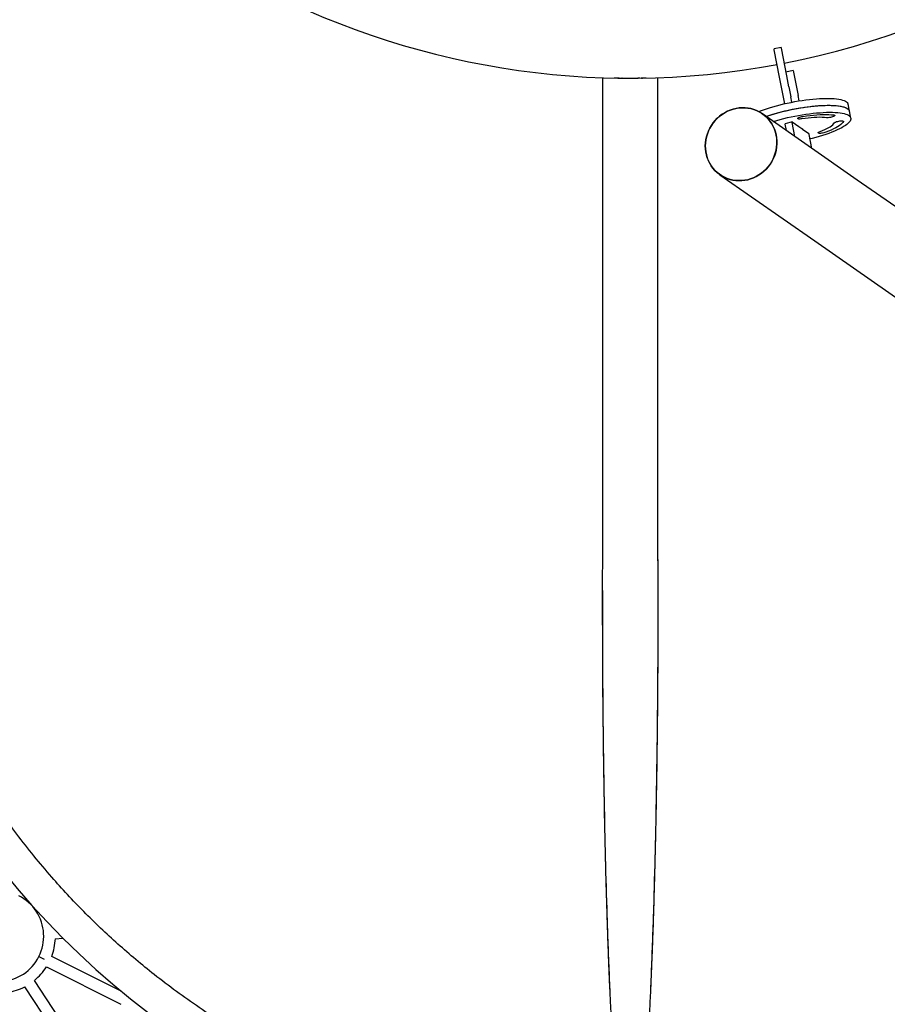
# Model space of a CAD drawing. Units: millimetres. Extents: x 0 to 5115, y 0 to 4200.
# Drawn here: x 1802 to 1920, y 1428 to 1563 of the extents above; entities that cross this region are included whole.
import ezdxf

# ---------------------------------------------------------------- set-up
doc = ezdxf.new("R2010")
doc.units = ezdxf.units.MM
doc.header["$LTSCALE"] = 100
doc.layers.add('SCHWARZ', color=7, linetype='Continuous')
doc.styles.add('SLDTEXTSTYLE3', font='GOTHIC.TTF', dxfattribs={"width": 0.913})
doc.dimstyles.new('SLDDIMSTYLE1', dxfattribs={"dimtxt": 28, "dimasz": 20, "dimexe": 0, "dimexo": 0.0625, "dimgap": 7, "dimtad": 1, "dimdec": 0, "dimrnd": 1e-09, "dimzin": 12, "dimdsep": 46, "dimtxsty": 'SLDTEXTSTYLE3', "dimsah": 1, "dimcen": 0.09, "dimse1": 1, "dimse2": 1, "dimadec": 0, "dimazin": 3, "dimtfac": 1, "dimtdec": 0, "dimtofl": 0, "dimtmove": 0, "dimatfit": 3, "dimfxl": 0, "dimfrac": 2, "dimtolj": 1, "dimtzin": 12, "dimarcsym": 0})

# ---------------------------------------------------------------- blocks, each defined once
blk = doc.blocks.new('_D_7')
at = {"layer": 'SCHWARZ'}
blk.add_line((2287.54, 2226.14), (422.03, 2226.14), dxfattribs=at)
for points in [[(422.03, 2226.14), (442.03, 2222.14), (442.03, 2230.14)], [(2287.54, 2226.14), (2267.54, 2230.14), (2267.54, 2222.14)]]:
    blk.add_solid(points, dxfattribs=at)
at = {"layer": 'SCHWARZ', "insert": (1373.22, 2261.9), "char_height": 28, "attachment_point": 1, "style": 'SLDTEXTSTYLE3'}
blk.add_mtext('1866', dxfattribs=at)
blk = doc.blocks.new('_D_8')
at = {"layer": 'SCHWARZ'}
blk.add_line((2447.54, 851.6), (2447.54, 2048.17), dxfattribs=at)
for points in [[(2447.54, 2048.17), (2443.54, 2028.17), (2451.54, 2028.17)], [(2447.54, 851.6), (2451.54, 871.6), (2443.54, 871.6)]]:
    blk.add_solid(points, dxfattribs=at)
at = {"layer": 'SCHWARZ', "insert": (2411.78, 1507.56), "char_height": 28, "attachment_point": 1, "rotation": 90, "style": 'SLDTEXTSTYLE3'}
blk.add_mtext('1197', dxfattribs=at)
blk = doc.blocks.new('_D_9')
at = {"layer": 'SCHWARZ'}
blk.add_line((2387.54, 1042.52), (2387.54, 1950.28), dxfattribs=at)
for points in [[(2387.54, 1950.28), (2383.54, 1930.28), (2391.54, 1930.28)], [(2387.54, 1042.52), (2391.54, 1062.52), (2383.54, 1062.52)]]:
    blk.add_solid(points, dxfattribs=at)
at = {"layer": 'SCHWARZ', "insert": (2351.78, 1517.64), "char_height": 28, "attachment_point": 1, "rotation": 90, "style": 'SLDTEXTSTYLE3'}
blk.add_mtext('908', dxfattribs=at)

msp = doc.modelspace()

# ---------------------------------------------------------------- linework, layer by layer
at = {"color": 7, "linetype": 'Continuous', "lineweight": 25}
for p, q in [((1905.87, 1559.29), (1904.89, 1559.1)), ((1904.91, 1559), (1904.89, 1559.1)), ((1905.65, 1555.23), (1904.91, 1559)), ((1905.89, 1559.19), (1905.87, 1559.29)), ((1906.63, 1555.42), (1905.89, 1559.19)), ((1907.5, 1556.14), (1906.52, 1555.94)), ((1907.5, 1556.14), (1908.17, 1552.75)), ((1881.36, 1555.18), (1881.36, 1489.01)), ((1888.97, 1489.01), (1888.97, 1555.18)), ((1906.35, 1551.61), (1905.65, 1555.23)), ((1906.92, 1553.94), (1906.63, 1555.42)), ((1906.92, 1553.94), (1907.19, 1552.56)), ((1907.33, 1551.82), (1907.19, 1552.56)), ((1908.32, 1552), (1908.17, 1552.75)), ((1915.22, 1550.59), (1915.03, 1551.54)), ((1915.4, 1549.63), (1915.22, 1550.59)), ((1916.29, 1541.15), (1903.28, 1550.23)), ((1907.37, 1549.11), (1906.42, 1548.87)), ((1906.59, 1547.92), (1906.42, 1548.79)), ((1907.37, 1549.11), (1908.26, 1548.49)), ((1907.74, 1547.12), (1907.37, 1549.03)), ((1908.25, 1548.49), (1908.27, 1548.5)), ((1908.26, 1548.49), (1908.26, 1548.49)), ((1908.27, 1548.5), (1908.81, 1548.13)), ((1908.78, 1548.13), (1908.77, 1548.15)), ((1908.78, 1548.13), (1909.66, 1547.51)), ((1908.81, 1548.13), (1908.78, 1548.12)), ((1910.08, 1545.48), (1909.71, 1547.4)), ((1897.47, 1541.89), (1910.48, 1532.82)), ((1929.3, 1532.08), (1916.29, 1541.15)), ((1910.48, 1532.82), (1923.48, 1523.74)), ((1803.81, 1441.01), (1803.9, 1441.08)), ((1806.42, 1437.26), (1807.47, 1437.32)), ((1804.17, 1434.82), (1804.88, 1434.47)), ((1815.53, 1430.02), (1805.92, 1434.84)), ((1805.2, 1433.41), (1815.41, 1428.29)), ((1802.22, 1430.68), (1808.5, 1421.14)), ((1809.84, 1422.02), (1803.56, 1431.56))]:
    msp.add_line(p, q, dxfattribs=at)
at = {"color": 7, "linetype": 'Continuous', "lineweight": 25, "flags": 128}
for points in [[(1902.78, 1550.53), (1903.01, 1550.62), (1903.42, 1550.77), (1903.84, 1550.91), (1904.28, 1551.06), (1904.74, 1551.19), (1905.22, 1551.33), (1905.7, 1551.45), (1906.2, 1551.57), (1906.7, 1551.69), (1907.21, 1551.79), (1907.71, 1551.89), (1908.22, 1551.98), (1908.73, 1552.06), (1909.23, 1552.13), (1909.72, 1552.19), (1910.2, 1552.24), (1910.68, 1552.28), (1911.13, 1552.31), (1911.57, 1552.33), (1911.99, 1552.34), (1912.4, 1552.34), (1912.77, 1552.33), (1913.13, 1552.31), (1913.46, 1552.27), (1913.76, 1552.23), (1914.03, 1552.17), (1914.27, 1552.11), (1914.48, 1552.04), (1914.66, 1551.95), (1914.8, 1551.86), (1914.91, 1551.76), (1914.99, 1551.65), (1915.03, 1551.54)], [(1904.33, 1543.3), (1904.56, 1543.66), (1904.76, 1544.04), (1904.92, 1544.43), (1905.06, 1544.83), (1905.17, 1545.24), (1905.24, 1545.65), (1905.27, 1546.07), (1905.28, 1546.49), (1905.25, 1546.9), (1905.18, 1547.31), (1905.08, 1547.71), (1904.95, 1548.1), (1904.78, 1548.48), (1904.59, 1548.83), (1904.36, 1549.17), (1904.11, 1549.49), (1903.83, 1549.78), (1903.52, 1550.05), (1903.2, 1550.28), (1902.85, 1550.49), (1902.49, 1550.67), (1902.11, 1550.81), (1901.72, 1550.93), (1901.32, 1551), (1900.92, 1551.05), (1900.51, 1551.06), (1900.1, 1551.03), (1899.69, 1550.97), (1899.28, 1550.87), (1898.89, 1550.74), (1898.5, 1550.58), (1898.13, 1550.38), (1897.77, 1550.16), (1897.43, 1549.9), (1897.12, 1549.62), (1896.82, 1549.32), (1896.55, 1548.99), (1896.31, 1548.64), (1896.09, 1548.27), (1895.91, 1547.89), (1895.75, 1547.5), (1895.63, 1547.09), (1895.54, 1546.68), (1895.49, 1546.26), (1895.47, 1545.84), (1895.48, 1545.43), (1895.53, 1545.01), (1895.62, 1544.61), (1895.73, 1544.21), (1895.88, 1543.83), (1896.06, 1543.46), (1896.27, 1543.12), (1896.51, 1542.79), (1896.78, 1542.48), (1897.07, 1542.21), (1897.39, 1541.95), (1897.72, 1541.73), (1898.08, 1541.54), (1898.45, 1541.38), (1898.83, 1541.25), (1899.23, 1541.15), (1899.63, 1541.09), (1900.04, 1541.07), (1900.45, 1541.08), (1900.86, 1541.12), (1901.27, 1541.2), (1901.67, 1541.31), (1902.06, 1541.46), (1902.44, 1541.64), (1902.8, 1541.85), (1903.15, 1542.09), (1903.48, 1542.35), (1903.79, 1542.65), (1904.07, 1542.96), (1904.33, 1543.3)], [(1900.47, 1541.08), (1900.06, 1541.07), (1899.65, 1541.09), (1899.24, 1541.15), (1898.85, 1541.24), (1898.46, 1541.37), (1898.09, 1541.53), (1897.74, 1541.72), (1897.4, 1541.94), (1897.08, 1542.19), (1896.79, 1542.47), (1896.52, 1542.78), (1896.28, 1543.1), (1896.07, 1543.45), (1895.89, 1543.81), (1895.74, 1544.2), (1895.62, 1544.59), (1895.54, 1544.99), (1895.49, 1545.41), (1895.47, 1545.82), (1895.49, 1546.24), (1895.54, 1546.66), (1895.63, 1547.07), (1895.75, 1547.48), (1895.9, 1547.87), (1896.08, 1548.26), (1896.3, 1548.62), (1896.54, 1548.97), (1896.81, 1549.3), (1897.1, 1549.61), (1897.42, 1549.89), (1897.76, 1550.15), (1898.11, 1550.37), (1898.48, 1550.57), (1898.87, 1550.73), (1899.27, 1550.86), (1899.67, 1550.96), (1900.08, 1551.03), (1900.49, 1551.05), (1900.9, 1551.05), (1901.31, 1551.01), (1901.71, 1550.93), (1902.1, 1550.82), (1902.47, 1550.68), (1902.84, 1550.5), (1903.18, 1550.29), (1903.51, 1550.06), (1903.82, 1549.79), (1904.1, 1549.5), (1904.35, 1549.19), (1904.58, 1548.85), (1904.77, 1548.49), (1904.94, 1548.12), (1905.07, 1547.73), (1905.18, 1547.33), (1905.24, 1546.92), (1905.28, 1546.51), (1905.28, 1546.09), (1905.24, 1545.67), (1905.17, 1545.26), (1905.07, 1544.85), (1904.93, 1544.44), (1904.76, 1544.05), (1904.57, 1543.68), (1904.34, 1543.32), (1904.08, 1542.98), (1903.8, 1542.66), (1903.49, 1542.37), (1903.17, 1542.1), (1902.82, 1541.86), (1902.45, 1541.65), (1902.07, 1541.47), (1901.68, 1541.32), (1901.28, 1541.2), (1900.88, 1541.12), (1900.47, 1541.08)], [(1903.78, 1549.88), (1904.03, 1549.96), (1904.47, 1550.1), (1904.93, 1550.24), (1905.4, 1550.37), (1905.89, 1550.5), (1906.38, 1550.62), (1906.89, 1550.73), (1907.39, 1550.84), (1907.9, 1550.94), (1908.41, 1551.03), (1908.91, 1551.11), (1909.41, 1551.18), (1909.91, 1551.24), (1910.39, 1551.29), (1910.86, 1551.33), (1911.32, 1551.36), (1911.76, 1551.38), (1912.18, 1551.39), (1912.58, 1551.39), (1912.96, 1551.37), (1913.32, 1551.35), (1913.64, 1551.32), (1913.95, 1551.27), (1914.22, 1551.22), (1914.46, 1551.16), (1914.67, 1551.08), (1914.85, 1551), (1914.99, 1550.91), (1915.1, 1550.81), (1915.18, 1550.7), (1915.22, 1550.59)], [(1903.78, 1549.88), (1904.15, 1550), (1904.6, 1550.14), (1905.06, 1550.28), (1905.54, 1550.41), (1906.03, 1550.53), (1906.53, 1550.65), (1907.03, 1550.76), (1907.54, 1550.87), (1908.04, 1550.96), (1908.55, 1551.05), (1909.06, 1551.13), (1909.55, 1551.19), (1910.05, 1551.25), (1910.53, 1551.3), (1910.99, 1551.34), (1911.45, 1551.37), (1911.88, 1551.38), (1912.3, 1551.39), (1912.69, 1551.38), (1913.06, 1551.37), (1913.41, 1551.34), (1913.73, 1551.31), (1914.02, 1551.26), (1914.29, 1551.2), (1914.52, 1551.14), (1914.72, 1551.06), (1914.89, 1550.97), (1915.02, 1550.88), (1915.13, 1550.78), (1915.19, 1550.67), (1915.22, 1550.59)], [(1904.78, 1549.18), (1904.79, 1549.19), (1905.25, 1549.32), (1905.73, 1549.46), (1906.22, 1549.58), (1906.71, 1549.7), (1907.22, 1549.81), (1907.72, 1549.91), (1908.23, 1550.01), (1908.74, 1550.09), (1909.24, 1550.17), (1909.74, 1550.24), (1910.23, 1550.3), (1910.71, 1550.35), (1911.18, 1550.38), (1911.63, 1550.41), (1912.07, 1550.43), (1912.48, 1550.43), (1912.88, 1550.43), (1913.25, 1550.41), (1913.6, 1550.39), (1913.92, 1550.35), (1914.21, 1550.31), (1914.48, 1550.25), (1914.71, 1550.18), (1914.91, 1550.11), (1915.08, 1550.02), (1915.21, 1549.93), (1915.31, 1549.82), (1915.38, 1549.71), (1915.41, 1549.6), (1915.4, 1549.47), (1915.37, 1549.34), (1915.29, 1549.21), (1915.18, 1549.07), (1915.04, 1548.92), (1914.86, 1548.77), (1914.66, 1548.62), (1914.42, 1548.47), (1914.15, 1548.32), (1913.85, 1548.16), (1913.52, 1548.01), (1913.17, 1547.85), (1912.79, 1547.7), (1912.39, 1547.55), (1911.97, 1547.4), (1911.53, 1547.26), (1911.07, 1547.12), (1910.6, 1546.99), (1910.12, 1546.86), (1909.83, 1546.79)], [(1908.69, 1549.54), (1908.54, 1549.52), (1908.4, 1549.51), (1908.29, 1549.51), (1908.2, 1549.53), (1908.15, 1549.55), (1908.13, 1549.59), (1908.15, 1549.63), (1908.21, 1549.67), (1908.29, 1549.72), (1908.41, 1549.77), (1908.55, 1549.81), (1908.7, 1549.84), (1908.85, 1549.87)], [(1912.07, 1549.69), (1911.78, 1549.72), (1911.47, 1549.74), (1911.13, 1549.75), (1910.76, 1549.74), (1910.38, 1549.72), (1909.97, 1549.69), (1909.56, 1549.65), (1909.13, 1549.6), (1908.69, 1549.54)], [(1908.85, 1549.87), (1909.34, 1549.94), (1909.83, 1550), (1910.3, 1550.05), (1910.76, 1550.09), (1911.2, 1550.12), (1911.63, 1550.13), (1912.03, 1550.13), (1912.4, 1550.13), (1912.76, 1550.1), (1913.08, 1550.07)], [(1914.38, 1549.16), (1914.3, 1549.03), (1914.18, 1548.89), (1914.02, 1548.75), (1913.82, 1548.6), (1913.59, 1548.45), (1913.33, 1548.3), (1913.03, 1548.15), (1912.71, 1547.99), (1912.35, 1547.84), (1911.97, 1547.69)], [(1913.08, 1550.07), (1913.16, 1550.05), (1913.2, 1550.03), (1913.21, 1549.99), (1913.18, 1549.95), (1913.12, 1549.9), (1913.02, 1549.86), (1912.9, 1549.81), (1912.76, 1549.77), (1912.61, 1549.74), (1912.46, 1549.71), (1912.31, 1549.69), (1912.18, 1549.69), (1912.07, 1549.69)], [(1913.11, 1548.97), (1913.15, 1549.01), (1913.22, 1549.06), (1913.32, 1549.1), (1913.45, 1549.15), (1913.6, 1549.19), (1913.75, 1549.22), (1913.9, 1549.25), (1914.04, 1549.26), (1914.17, 1549.26), (1914.27, 1549.25), (1914.34, 1549.23), (1914.38, 1549.2), (1914.38, 1549.16)], [(1906.42, 1548.79), (1906.42, 1548.81), (1906.41, 1548.83), (1906.41, 1548.84), (1906.41, 1548.85), (1906.41, 1548.86), (1906.42, 1548.87), (1906.42, 1548.87)], [(1907.37, 1549.11), (1907.37, 1549.11), (1907.36, 1549.11), (1907.36, 1549.1), (1907.36, 1549.09), (1907.36, 1549.08), (1907.36, 1549.06), (1907.36, 1549.05), (1907.37, 1549.03)], [(1911.19, 1547.79), (1911.52, 1547.93), (1911.84, 1548.06), (1912.12, 1548.19), (1912.37, 1548.33), (1912.59, 1548.46), (1912.77, 1548.6), (1912.92, 1548.72), (1913.04, 1548.85), (1913.11, 1548.97)], [(1911.97, 1547.69), (1911.84, 1547.65), (1911.69, 1547.61), (1911.54, 1547.58), (1911.39, 1547.56), (1911.25, 1547.55), (1911.13, 1547.55), (1911.03, 1547.56), (1910.97, 1547.59), (1910.94, 1547.62), (1910.95, 1547.66), (1911, 1547.7), (1911.08, 1547.75), (1911.19, 1547.79)]]:
    msp.add_lwpolyline(points, dxfattribs=at)
at = {"color": 7, "linetype": 'Continuous', "lineweight": 25}
for centre, radius, start, end in [((1885.16, 1664.91), 109.8, 281.0906, 0), ((1885.16, 1664.91), 109.8, 202.5451, 280.5687), ((1909.47, 1547.37), 0.242, 6.8626, 36.1234), ((1885.16, 1514.91), 109.8, 180, 282.8985), ((1885.16, 1514.91), 109.8, 283.4203, 340.1573), ((1798.63, 1437.61), 6.2, 33.3514, 63.3514), ((1798.63, 1437.61), 6.2, 333.3514, 33.3514), ((1798.63, 1437.61), 7.8, 339.2382, 357.4645), ((1798.63, 1437.61), 6.2, 273.3514, 333.3514), ((1798.63, 1437.61), 7.8, 309.2382, 327.4645), ((1798.63, 1437.61), 7.8, 279.2382, 297.4645)]:
    msp.add_arc(centre, radius, start, end, dxfattribs=at)
for points, knots in [([(1882.97, 1555.15), (1882.99, 1555.15), (1883.09, 1555.13), (1883.31, 1555.13), (1883.65, 1555.12), (1883.91, 1555.13), (1884.07, 1555.13), (1884.08, 1555.13)], [0, 0, 0, 0, 0.0607993, 0.3380391, 0.6173317, 0.9796294, 1, 1, 1, 1]), ([(1883.3, 1555.15), (1883.3, 1555.15), (1883.39, 1555.13), (1883.52, 1555.13), (1883.64, 1555.13), (1883.67, 1555.13)], [0, 0, 0, 0, 0.036201, 0.827774, 1, 1, 1, 1]), ([(1886.24, 1555.13), (1886.41, 1555.13), (1886.77, 1555.12), (1887.14, 1555.13), (1887.32, 1555.15), (1887.36, 1555.15)], [0, 0, 0, 0, 0.4128468, 0.884921, 1, 1, 1, 1]), ([(1886.66, 1555.13), (1886.78, 1555.13), (1886.92, 1555.13), (1887.04, 1555.15), (1887.04, 1555.15)], [0, 0, 0, 0, 0.921, 1, 1, 1, 1]), ([(1881.36, 1489.19), (1881.36, 1489.19), (1881.36, 1488.92), (1881.36, 1488.65), (1881.36, 1488.38)], [0, 0, 0, 0, 0.007391, 1, 1, 1, 1]), ([(1888.97, 1489.19), (1888.97, 1489.19), (1888.97, 1488.92), (1888.97, 1488.65), (1888.97, 1488.38)], [0, 0, 0, 0, 0.007391, 1, 1, 1, 1]), ([(1881.36, 1488.38), (1881.36, 1488.26), (1881.36, 1487.65), (1881.35, 1486.55), (1881.35, 1485.09), (1881.35, 1483.87), (1881.35, 1482.65), (1881.35, 1481.67), (1881.36, 1480.46), (1881.36, 1479.24), (1881.36, 1478.02), (1881.37, 1476.8), (1881.37, 1475.82), (1881.38, 1474.6), (1881.38, 1473.38), (1881.39, 1472.16), (1881.4, 1470.95), (1881.41, 1469.97), (1881.42, 1468.75), (1881.43, 1467.53), (1881.45, 1466.31), (1881.46, 1465.09), (1881.47, 1464.12), (1881.49, 1462.9), (1881.5, 1461.68), (1881.52, 1460.46), (1881.54, 1459.24), (1881.56, 1458.27), (1881.58, 1457.05), (1881.6, 1455.83), (1881.62, 1454.61), (1881.64, 1453.39), (1881.66, 1452.41), (1881.69, 1451.19), (1881.72, 1449.97), (1881.75, 1448.75), (1881.78, 1447.54), (1881.8, 1446.56), (1881.83, 1445.34), (1881.87, 1444.12), (1881.9, 1442.9), (1881.94, 1441.68), (1881.97, 1440.71), (1882.01, 1439.49), (1882.05, 1438.27), (1882.09, 1437.05), (1882.14, 1435.83), (1882.17, 1434.85), (1882.22, 1433.64), (1882.27, 1432.42), (1882.32, 1431.2), (1882.38, 1429.98), (1882.42, 1429), (1882.48, 1427.78), (1882.54, 1426.56), (1882.61, 1425.35), (1882.68, 1424.13), (1882.73, 1423.15), (1882.81, 1421.93), (1882.88, 1420.71), (1882.97, 1419.5), (1883.05, 1418.28), (1883.13, 1417.3), (1883.22, 1416.09), (1883.33, 1414.87), (1883.44, 1413.65), (1883.57, 1412.43), (1883.7, 1411.21), (1883.83, 1410.24), (1883.89, 1409.75)], [0, 0, 0, 0, 0.004651, 0.023253, 0.041855, 0.060458, 0.069759, 0.088361, 0.097663, 0.116265, 0.134867, 0.144169, 0.162771, 0.172072, 0.190675, 0.209277, 0.218578, 0.237181, 0.246482, 0.265084, 0.283687, 0.292988, 0.31159, 0.320891, 0.339494, 0.358096, 0.367397, 0.386, 0.395301, 0.413903, 0.432506, 0.441807, 0.460409, 0.469711, 0.488313, 0.506915, 0.516217, 0.534819, 0.54412, 0.562723, 0.581325, 0.590626, 0.609229, 0.61853, 0.637132, 0.655735, 0.665036, 0.683638, 0.692939, 0.711542, 0.730144, 0.739445, 0.758048, 0.767349, 0.785951, 0.804554, 0.813855, 0.832457, 0.841759, 0.860361, 0.878963, 0.888265, 0.906867, 0.916168, 0.934771, 0.953373, 0.962675, 0.981336, 1, 1, 1, 1]), ([(1881.36, 1488.38), (1881.36, 1488.38), (1881.36, 1488.38), (1881.36, 1488.38), (1881.36, 1488.38)], [0, 0, 0, 0, 0.56, 1, 1, 1, 1]), ([(1888.97, 1488.38), (1888.97, 1488.26), (1888.97, 1487.65), (1888.97, 1486.55), (1888.97, 1485.09), (1888.97, 1483.87), (1888.97, 1482.65), (1888.97, 1481.67), (1888.97, 1480.46), (1888.97, 1479.24), (1888.96, 1478.02), (1888.96, 1476.8), (1888.96, 1475.82), (1888.95, 1474.6), (1888.94, 1473.38), (1888.93, 1472.16), (1888.92, 1470.95), (1888.92, 1469.97), (1888.91, 1468.75), (1888.89, 1467.53), (1888.88, 1466.31), (1888.87, 1465.09), (1888.85, 1464.12), (1888.84, 1462.9), (1888.82, 1461.68), (1888.81, 1460.46), (1888.79, 1459.24), (1888.77, 1458.27), (1888.75, 1457.05), (1888.73, 1455.83), (1888.71, 1454.61), (1888.68, 1453.39), (1888.66, 1452.41), (1888.64, 1451.19), (1888.61, 1449.97), (1888.58, 1448.75), (1888.55, 1447.54), (1888.52, 1446.56), (1888.49, 1445.34), (1888.46, 1444.12), (1888.42, 1442.9), (1888.39, 1441.68), (1888.36, 1440.71), (1888.32, 1439.49), (1888.28, 1438.27), (1888.23, 1437.05), (1888.19, 1435.83), (1888.15, 1434.85), (1888.1, 1433.64), (1888.05, 1432.42), (1888, 1431.2), (1887.95, 1429.98), (1887.9, 1429), (1887.84, 1427.78), (1887.78, 1426.56), (1887.72, 1425.35), (1887.65, 1424.13), (1887.59, 1423.15), (1887.52, 1421.93), (1887.44, 1420.71), (1887.36, 1419.5), (1887.27, 1418.28), (1887.2, 1417.3), (1887.1, 1416.09), (1887, 1414.87), (1886.88, 1413.65), (1886.76, 1412.43), (1886.63, 1411.21), (1886.5, 1410.24), (1886.44, 1409.75)], [0, 0, 0, 0, 0.004651, 0.023253, 0.041855, 0.060458, 0.069759, 0.088361, 0.097663, 0.116265, 0.134867, 0.144169, 0.162771, 0.172072, 0.190675, 0.209277, 0.218578, 0.237181, 0.246482, 0.265084, 0.283687, 0.292988, 0.31159, 0.320891, 0.339494, 0.358096, 0.367397, 0.386, 0.395301, 0.413903, 0.432506, 0.441807, 0.460409, 0.469711, 0.488313, 0.506915, 0.516217, 0.534819, 0.54412, 0.562723, 0.581325, 0.590626, 0.609229, 0.61853, 0.637132, 0.655735, 0.665036, 0.683638, 0.692939, 0.711542, 0.730144, 0.739445, 0.758048, 0.767349, 0.785951, 0.804554, 0.813855, 0.832457, 0.841759, 0.860361, 0.878963, 0.888265, 0.906867, 0.916168, 0.934771, 0.953373, 0.962675, 0.981336, 1, 1, 1, 1]), ([(1888.97, 1488.38), (1888.97, 1488.38), (1888.97, 1488.38), (1888.97, 1488.38), (1888.97, 1488.38)], [0, 0, 0, 0, 0.56, 1, 1, 1, 1]), ([(1881.36, 1484.96), (1881.36, 1483.57), (1881.36, 1478.24), (1881.41, 1468.97), (1881.55, 1458.47), (1881.73, 1449.28), (1881.94, 1441.4), (1882.18, 1434.9), (1882.34, 1431.02), (1882.39, 1429.76)], [0, 0, 0, 0, 0.075513, 0.289689, 0.503866, 0.646469, 0.789073, 0.931676, 1, 1, 1, 1]), ([(1888.97, 1484.95), (1888.97, 1483.56), (1888.97, 1478.24), (1888.91, 1468.97), (1888.78, 1458.47), (1888.59, 1449.28), (1888.38, 1441.4), (1888.14, 1434.9), (1887.99, 1431.02), (1887.94, 1429.76)], [0, 0, 0, 0, 0.075331, 0.28955, 0.503768, 0.6464, 0.789032, 0.931662, 1, 1, 1, 1]), ([(1883.89, 1409.75), (1882.81, 1409.77), (1880.65, 1409.82), (1877.42, 1410.01), (1874.2, 1410.3), (1870.99, 1410.69), (1867.81, 1411.17), (1864.46, 1411.78), (1860.94, 1412.55), (1857.28, 1413.48), (1853.65, 1414.55), (1850.24, 1415.68), (1847.06, 1416.87), (1844.08, 1418.07), (1841.15, 1419.37), (1838.25, 1420.76), (1835.39, 1422.24), (1832.41, 1423.89), (1829.31, 1425.75), (1826.12, 1427.83), (1823, 1430.03), (1820.11, 1432.23), (1817.44, 1434.4), (1814.99, 1436.52), (1812.62, 1438.71), (1810.31, 1440.97), (1808.08, 1443.3), (1805.8, 1445.83), (1803.48, 1448.58), (1801.14, 1451.56), (1798.91, 1454.62), (1796.86, 1457.66), (1794.98, 1460.68), (1793.25, 1463.66), (1791.61, 1466.7), (1790.08, 1469.79), (1788.65, 1472.94), (1787.32, 1476.13), (1786.09, 1479.37), (1785.36, 1481.56), (1784.99, 1482.66)], [0, 0, 0, 0, 0.024737, 0.049416, 0.074045, 0.098629, 0.123175, 0.147689, 0.176548, 0.20538, 0.234194, 0.263, 0.287452, 0.31191, 0.336379, 0.360865, 0.385373, 0.40991, 0.438871, 0.46789, 0.496977, 0.526143, 0.550897, 0.575593, 0.600238, 0.62484, 0.649404, 0.673937, 0.702817, 0.731671, 0.760508, 0.789338, 0.815596, 0.841862, 0.868142, 0.894443, 0.920772, 0.947136, 0.973543, 1, 1, 1, 1]), ([(1886.44, 1409.75), (1887.52, 1409.77), (1889.68, 1409.82), (1892.91, 1410.01), (1896.13, 1410.3), (1899.33, 1410.69), (1902.52, 1411.17), (1905.87, 1411.78), (1909.38, 1412.55), (1913.05, 1413.48), (1916.68, 1414.55), (1920.08, 1415.68), (1923.27, 1416.87), (1926.24, 1418.07), (1929.18, 1419.37), (1932.08, 1420.76), (1934.94, 1422.24), (1937.92, 1423.89), (1941.01, 1425.75), (1944.2, 1427.83), (1947.32, 1430.03), (1950.22, 1432.23), (1952.88, 1434.4), (1955.33, 1436.52), (1957.71, 1438.71), (1960.01, 1440.97), (1962.25, 1443.3), (1964.53, 1445.83), (1966.85, 1448.58), (1969.19, 1451.56), (1971.41, 1454.62), (1973.46, 1457.66), (1975.35, 1460.68), (1977.08, 1463.66), (1978.71, 1466.7), (1980.25, 1469.79), (1981.68, 1472.94), (1983, 1476.13), (1984.04, 1478.82), (1984.58, 1480.45), (1984.76, 1480.98)], [0, 0, 0, 0, 0.025076, 0.050093, 0.075059, 0.09998, 0.124863, 0.149713, 0.178967, 0.208194, 0.237403, 0.266603, 0.29139, 0.316183, 0.340987, 0.365809, 0.390653, 0.415525, 0.444883, 0.4743, 0.503786, 0.533351, 0.558444, 0.583478, 0.608461, 0.6334, 0.6583, 0.683169, 0.712445, 0.741695, 0.770927, 0.800151, 0.826769, 0.853395, 0.880035, 0.906696, 0.933386, 0.960111, 0.98688, 1, 1, 1, 1])]:
    msp.add_open_spline(points, degree=3, knots=knots, dxfattribs=at)

# ---------------------------------------------------------------- dimensions: what is measured, and where the dimension line sits
at = {"layer": 'SCHWARZ'}
dim = msp.add_linear_dim(base=(2287.54, 2226.14), p1=(422.03, 1721.97), p2=(2287.54, 988.54), dimstyle='SLDDIMSTYLE1', dxfattribs=at)
dim.commit()
dim.dimension.update_dxf_attribs({"geometry": '_D_7', "text_midpoint": (1414.6, 2226.14), "dimtype": 160})
for base, p1, p2, picture, middle in [((2447.54, 2048.17), (2140.26, 851.6), (1535.84, 2048.17), '_D_8', (2447.54, 1548.94)), ((2387.54, 1950.28), (2094.61, 1042.52), (1693.27, 1950.28), '_D_9', (2387.54, 1548.67))]:
    dim = msp.add_linear_dim(base=base, p1=p1, p2=p2, angle=90, dimstyle='SLDDIMSTYLE1', dxfattribs=at)
    dim.commit()
    dim.dimension.update_dxf_attribs({"geometry": picture, "text_midpoint": middle, "dimtype": 160})

doc.saveas('drawing.dxf')
